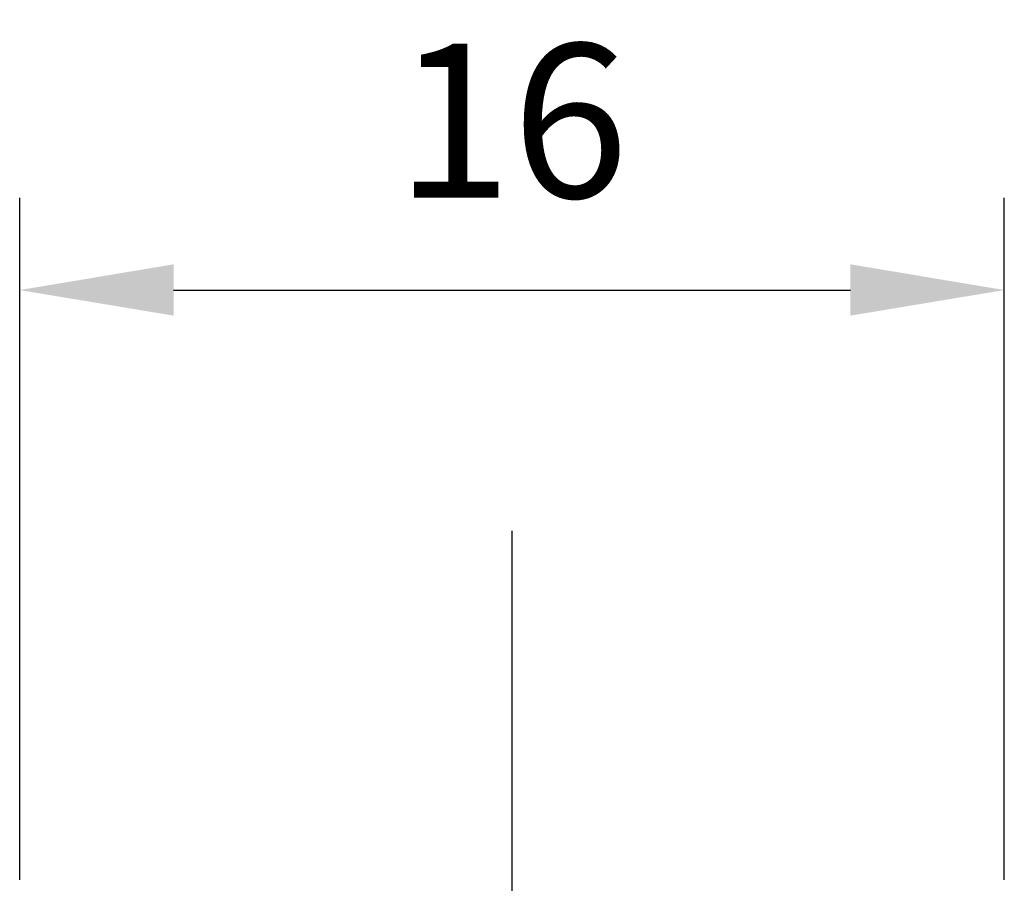
# Model space of a CAD drawing. Extents: x 486 to 688, y 0 to 297.
# Drawn here: x 530 to 546, y 213 to 227 of the extents above; entities that cross this region are included whole.
import ezdxf

# ---------------------------------------------------------------- set-up
doc = ezdxf.new("R2010")
doc.units = 0
doc.header["$LTSCALE"] = 6
doc.header["$MEASUREMENT"] = 0
doc.linetypes.add('CENTER', pattern=[2, 1.25, -0.25, 0.25, -0.25])
doc.layers.get('DEFPOINTS').update_dxf_attribs({"linetype": 'CONTINUOUS'})
doc.layers.add('OSIE', color=2, linetype='CENTER')
doc.layers.add('WY', color=1, linetype='CONTINUOUS')
doc.dimstyles.get("Standard").update_dxf_attribs({"dimtxt": 3.6, "dimasz": 3.5, "dimexe": 1.5, "dimexo": 1.5, "dimgap": 1.5, "dimtad": 1, "dimzin": 0, "dimtxsty": 'STANDARD', "dimcen": -1, "dimazin": 3, "dimtp": 0.1, "dimtfac": 1, "dimtdec": 4, "dimtofl": 0, "dimtmove": 0, "dimatfit": 3, "dimtolj": 1, "dimtzin": 0})

# ---------------------------------------------------------------- blocks, each defined once
blk = doc.blocks.new('*D24')
at = {"layer": 'DEFPOINTS', "color": 0}
for p in [(546.165, 222.942), (530.165, 211.862), (546.165, 211.862)]:
    blk.add_point(p, dxfattribs=at)
at = {"layer": 'WY', "color": 0}
for p, q in [((530.165, 213.362), (530.165, 224.442)), ((546.165, 213.362), (546.165, 224.442)), ((532.665, 222.942), (543.665, 222.942))]:
    blk.add_line(p, q, dxfattribs=at)
for points in [[(532.665, 223.359), (532.665, 222.526), (530.165, 222.942)], [(543.665, 222.526), (543.665, 223.359), (546.165, 222.942)]]:
    blk.add_solid(points, dxfattribs=at)
at = {"layer": 'WY', "color": 0, "insert": (538.165, 225.692), "char_height": 2.5, "attachment_point": 5}
blk.add_mtext('\\A1;16', dxfattribs=at)

msp = doc.modelspace()

# ---------------------------------------------------------------- linework, layer by layer
at = {"layer": 'OSIE'}
msp.add_line((538.165, 219.029), (538.165, 105.809), dxfattribs=at)

# ---------------------------------------------------------------- dimensions: what is measured, and where the dimension line sits
at = {"layer": 'WY'}
dim = msp.add_linear_dim(base=(546.165, 222.942), p1=(530.165, 211.862), p2=(546.165, 211.862), dimstyle='STANDARD', override={"dimtxt": 2.5, "dimasz": 2.5, "dimtoh": 1, "dimzin": 8, "dimtix": 1, "dimtofl": 1, "dimtmove": 2, "dimtzin": 8}, dxfattribs=at)
dim.commit()
dim.dimension.update_dxf_attribs({"geometry": '*D24', "text_midpoint": (538.165, 225.692)})

doc.saveas('drawing.dxf')
